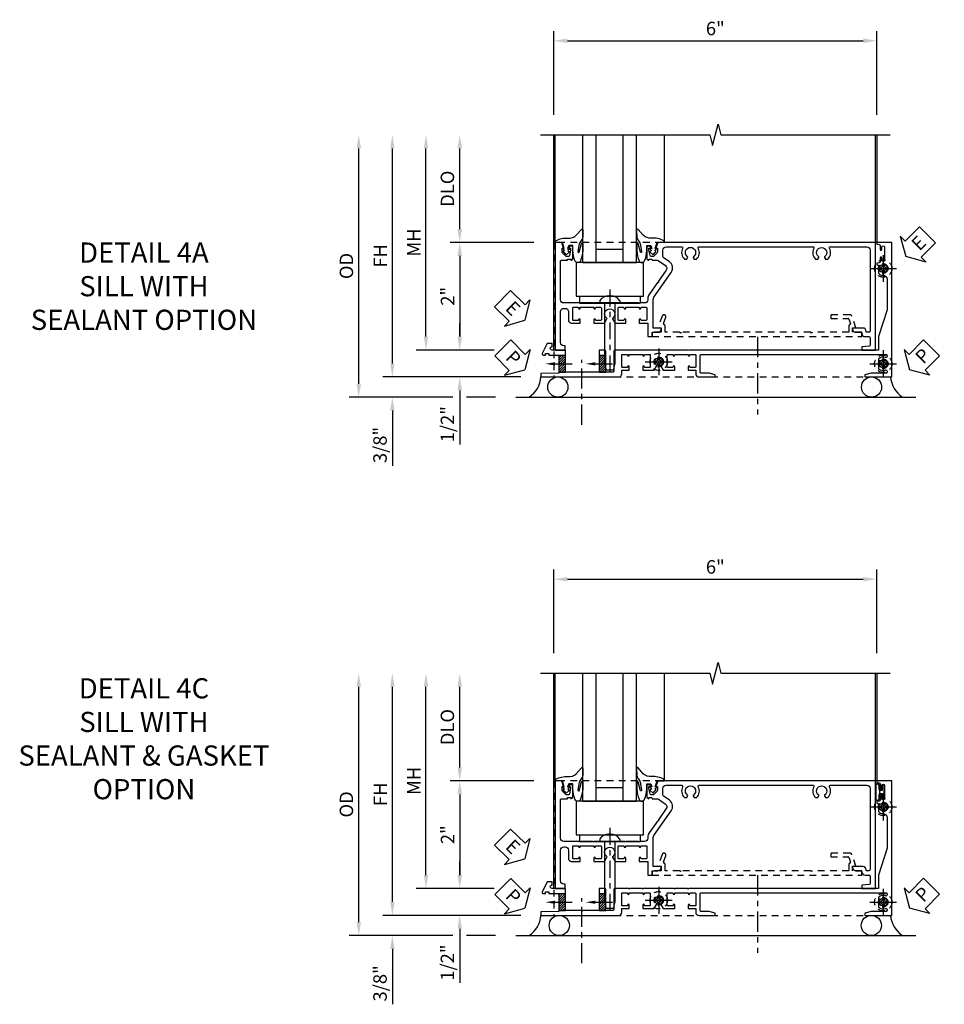
# Model space of a CAD drawing. Extents: x 0 to 100, y 0 to 65.
# Drawn here: x 29 to 46, y 22 to 40 of the extents above; entities that cross this region are included whole.
import ezdxf
from ezdxf import colors
from ezdxf.entities.mleader import LeaderData, LeaderLine
from ezdxf.math import Vec2, Vec3

# ---------------------------------------------------------------- set-up
doc = ezdxf.new("R2010")
doc.units = 0
doc.header["$LTSCALE"] = 0.5
doc.header["$MEASUREMENT"] = 0
for name, pattern in [('CENTER', [2, 1.25, -0.25, 0.25, -0.25]), ('CENTER2', [1.125, 0.75, -0.125, 0.125, -0.125]), ('HIDDEN', [0.375, 0.25, -0.125])]:
    doc.linetypes.add(name, pattern=pattern)
doc.layers.get('0').update_dxf_attribs({"color": 4, "linetype": 'CONTINUOUS'})
for name, color, linetype in [('CENTER', 1, 'CENTER'), ('DIME', 2, 'CONTINUOUS'), ('HIDDEN', 3, 'HIDDEN'), ('TEXT', 3, 'CONTINUOUS')]:
    doc.layers.add(name, color=color, linetype=linetype)
doc.styles.get("Standard").update_dxf_attribs({"font": 'arial.ttf'})
doc.dimstyles.new('EXT_ON-OFF', dxfattribs={"dimscale": 2, "dimtxt": 0.125, "dimasz": 0.125, "dimexe": 0.09, "dimexo": 0.1875, "dimgap": 0.05, "dimtad": 3, "dimdec": 5, "dimzin": 3, "dimdsep": 46, "dimlunit": 5, "dimtxsty": 'STANDARD', "dimcen": 0, "dimse2": 1, "dimazin": 0, "dimtfac": 1, "dimtdec": 4, "dimtofl": 0, "dimtmove": 0, "dimatfit": 0, "dimfxl": 1, "dimfrac": 2, "dimtolj": 1, "dimtzin": 3, "dimarcsym": 0})
doc.dimstyles.new('EXT_ON-ON', dxfattribs={"dimscale": 2, "dimtxt": 0.125, "dimasz": 0.125, "dimexe": 0.09, "dimexo": 0.1875, "dimgap": 0.05, "dimtad": 3, "dimdec": 5, "dimzin": 3, "dimdsep": 46, "dimlunit": 5, "dimtxsty": 'STANDARD', "dimcen": 0, "dimazin": 0, "dimtfac": 1, "dimtdec": 4, "dimtofl": 0, "dimtmove": 0, "dimatfit": 0, "dimfxl": 1, "dimfrac": 2, "dimtolj": 1, "dimtzin": 3, "dimarcsym": 0})

# ---------------------------------------------------------------- blocks, each defined once
blk = doc.blocks.new('B027074-M')
blk.add_lwpolyline([(0.062, 0.144), (0.035, 0.149), (0.069, 0.257), (0.13, 0.261), (0.205, 0.259), (0.195, 0.29, 0.12571), (-0.037, 0.341, -0.226084), (-0.19, 0.391), (-0.286, 0.502, 0.644976), (-0.312, 0.49), (-0.31, 0.361, 0.151869), (-0.294, 0.316), (-0.255, 0.257, -0.029345), (-0.238, 0.205), (-0.221, 0.083, -0.653812), (-0.241, 0.076), (-0.285, 0.241, 0.888636), (-0.31, 0.239), (-0.31, 0.105, 0.064205), (-0.268, -0.084, 0.689636), (-0.165, -0.084, 0.070356), (-0.124, 0.105), (-0.124, 0.201), (-0.051, 0.201), (-0.029, 0.147), (-0.068, 0.142), (-0.034, 0.106), (-0.065, 0.084), (-0.004, 0.03), (0.052, 0.096), (0.027, 0.106)], format="xyb", close=True)
blk = doc.blocks.new('S451GT1000')
for p, q in [((-1, -0.625), (-1, -3)), ((0, -0.625), (-1, -0.625)), ((-0.75, -0.625), (-0.75, -3)), ((-0.25, -0.625), (-0.25, -3)), ((0, -0.625), (0, -3)), ((-0.25, -0.875), (-0.75, -0.875)), ((-1.518, -1), (-1.518, -3)), ((0.517, -1), (0.517, -3))]:
    blk.add_line(p, q)
at = {"rotation": 180}
blk.add_blockref('B027074-M', (-1.312, -0.742), dxfattribs=at)
at = {"xscale": -1, "rotation": 180}
blk.add_blockref('B027074-M', (0.312, -0.742), dxfattribs=at)
blk = doc.blocks.new('*D137')
at = {"layer": 'DIME', "color": 0, "linetype": 'Continuous', "lineweight": -2, "transparency": 16777216}
for p, q in [((-3.54, -1.25), (-3.54, 2.75)), ((-1.153, -1.5), (-3.72, -1.5))]:
    blk.add_line(p, q, dxfattribs=at)
at = {"layer": 'DIME', "color": 0, "linetype": 'Continuous', "transparency": 16777216}
for points in [[(-3.581, 2.75), (-3.498, 2.75), (-3.54, 3)], [(-3.581, -1.25), (-3.498, -1.25), (-3.54, -1.5)]]:
    blk.add_solid(points, dxfattribs=at)
at = {"layer": 'DIME', "color": 0, "linetype": 'Continuous', "transparency": 16777216, "insert": (-3.765, 0.75), "char_height": 0.25, "attachment_point": 5, "rotation": 90}
blk.add_mtext('\\A1;FH  ', dxfattribs=at)
blk = doc.blocks.new('*D116')
at = {"layer": 'DIME', "color": 0, "lineweight": -2, "transparency": 16777216}
for p, q in [((-2.288, 1.25), (-2.288, 2.75)), ((-0.913, 1), (-2.468, 1))]:
    blk.add_line(p, q, dxfattribs=at)
at = {"layer": 'DIME', "color": 0, "transparency": 16777216}
for points in [[(-2.33, 2.75), (-2.246, 2.75), (-2.288, 3)], [(-2.33, 1.25), (-2.246, 1.25), (-2.288, 1)]]:
    blk.add_solid(points, dxfattribs=at)
at = {"layer": 'DIME', "color": 0, "transparency": 16777216, "insert": (-2.517, 2), "char_height": 0.25, "attachment_point": 5, "rotation": 90}
blk.add_mtext('\\A1;DLO', dxfattribs=at)
blk = doc.blocks.new('*D139')
at = {"layer": 'DIME', "color": 0, "lineweight": -2, "transparency": 16777216}
for p, q in [((-2.288, -0.75), (-2.288, -0.5)), ((-1.651, -1), (-2.468, -1)), ((-2.288, -1.75), (-2.288, -2.755))]:
    blk.add_line(p, q, dxfattribs=at)
at = {"layer": 'DIME', "color": 0, "transparency": 16777216}
for points in [[(-2.33, -0.75), (-2.246, -0.75), (-2.288, -1)], [(-2.33, -1.75), (-2.246, -1.75), (-2.288, -1.5)]]:
    blk.add_solid(points, dxfattribs=at)
at = {"layer": 'DIME', "color": 0, "transparency": 16777216, "insert": (-2.517, -2.378), "char_height": 0.25, "attachment_point": 5, "rotation": 90}
blk.add_mtext('\\A1;1/2"', dxfattribs=at)
blk = doc.blocks.new('*D140')
at = {"layer": 'DIME', "color": 0, "lineweight": -2, "transparency": 16777216}
for p, q in [((-3.54, -1.25), (-3.54, -1)), ((-1.153, -1.5), (-3.72, -1.5)), ((-2.413, -1.875), (-3.72, -1.875)), ((-1.622, -1.875), (-2.163, -1.875)), ((-3.54, -2.125), (-3.54, -3.153))]:
    blk.add_line(p, q, dxfattribs=at)
at = {"layer": 'DIME', "color": 0, "transparency": 16777216}
for points in [[(-3.581, -1.25), (-3.498, -1.25), (-3.54, -1.5)], [(-3.581, -2.125), (-3.498, -2.125), (-3.54, -1.875)]]:
    blk.add_solid(points, dxfattribs=at)
at = {"layer": 'DIME', "color": 0, "transparency": 16777216, "insert": (-3.769, -2.764), "char_height": 0.25, "attachment_point": 5, "rotation": 90}
blk.add_mtext('\\A1;3/8"', dxfattribs=at)
blk = doc.blocks.new('*D144')
at = {"layer": 'DIME', "color": 0, "lineweight": -2, "transparency": 16777216}
for p, q in [((-4.165, -1.625), (-4.165, 2.75)), ((-2.413, -1.875), (-4.345, -1.875)), ((-1.622, -1.875), (-2.163, -1.875))]:
    blk.add_line(p, q, dxfattribs=at)
at = {"layer": 'DIME', "color": 0, "transparency": 16777216}
for points in [[(-4.206, 2.75), (-4.123, 2.75), (-4.165, 3)], [(-4.206, -1.625), (-4.123, -1.625), (-4.165, -1.875)]]:
    blk.add_solid(points, dxfattribs=at)
at = {"layer": 'DIME', "color": 0, "transparency": 16777216, "insert": (-4.394, 0.563), "char_height": 0.25, "attachment_point": 5, "rotation": 90}
blk.add_mtext('\\A1;OD', dxfattribs=at)
blk = doc.blocks.new('*D138')
at = {"layer": 'DIME', "color": 0, "lineweight": -2, "transparency": 16777216}
for p, q in [((-2.915, -0.75), (-2.915, 2.75)), ((-1.651, -1), (-3.095, -1))]:
    blk.add_line(p, q, dxfattribs=at)
at = {"layer": 'DIME', "color": 0, "transparency": 16777216}
for points in [[(-2.956, 2.75), (-2.873, 2.75), (-2.915, 3)], [(-2.956, -0.75), (-2.873, -0.75), (-2.915, -1)]]:
    blk.add_solid(points, dxfattribs=at)
at = {"layer": 'DIME', "color": 0, "transparency": 16777216, "insert": (-3.14, 1), "char_height": 0.25, "attachment_point": 5, "rotation": 90}
blk.add_mtext('\\A1;MH', dxfattribs=at)
blk = doc.blocks.new('PSEAL1')
at = {"layer": 'TEXT', "color": 7}
for p, q in [((-0.575, 0.21), (-0.196, 0.21)), ((-0.575, 0.21), (-0.575, -0.21)), ((-0.196, 0.21), (-0.196, 0.338)), ((-0.196, 0.338), (0, 0)), ((-0.196, -0.338), (0, 0)), ((-0.575, -0.21), (-0.196, -0.21)), ((-0.196, -0.21), (-0.196, -0.338))]:
    blk.add_line(p, q, dxfattribs=at)
at = {"layer": 'TEXT', "color": 3}
blk.add_text('P', height=0.25, dxfattribs=at).set_placement((-0.413, -0.116))
blk = doc.blocks.new('PSEAL2')
at = {"layer": 'TEXT', "color": 7}
for p, q in [((0.196, 0.338), (0, 0)), ((0.196, 0.21), (0.196, 0.338)), ((0.575, 0.21), (0.196, 0.21)), ((0.575, 0.21), (0.575, -0.21)), ((0.196, -0.338), (0, 0)), ((0.196, -0.21), (0.196, -0.338)), ((0.575, -0.21), (0.196, -0.21))]:
    blk.add_line(p, q, dxfattribs=at)
at = {"layer": 'TEXT', "color": 3}
blk.add_text('P', height=0.25, dxfattribs=at).set_placement((0.247, -0.116))
blk = doc.blocks.new('ESEAL1')
at = {"layer": 'TEXT', "color": 7}
for p, q in [((-0.575, 0.21), (-0.575, -0.21)), ((-0.575, 0.21), (-0.196, 0.21)), ((-0.196, 0.338), (0, 0)), ((-0.196, 0.21), (-0.196, 0.338)), ((-0.196, -0.338), (0, 0)), ((-0.575, -0.21), (-0.196, -0.21)), ((-0.196, -0.21), (-0.196, -0.338))]:
    blk.add_line(p, q, dxfattribs=at)
at = {"layer": 'TEXT', "color": 3}
blk.add_text('E', height=0.25, dxfattribs=at).set_placement((-0.413, -0.116))
blk = doc.blocks.new('*D141')
at = {"layer": 'DIME', "color": 0, "lineweight": -2, "transparency": 16777216}
for p, q in [((-0.913, 1), (-2.468, 1)), ((-2.288, 0.75), (-2.288, -0.75)), ((-1.651, -1), (-2.468, -1))]:
    blk.add_line(p, q, dxfattribs=at)
at = {"layer": 'DIME', "color": 0, "transparency": 16777216}
for points in [[(-2.33, 0.75), (-2.246, 0.75), (-2.288, 1)], [(-2.33, -0.75), (-2.246, -0.75), (-2.288, -1)]]:
    blk.add_solid(points, dxfattribs=at)
at = {"layer": 'DIME', "color": 0, "transparency": 16777216, "insert": (-2.514, 0), "char_height": 0.25, "attachment_point": 5, "rotation": 90}
blk.add_mtext('\\A1;2"', dxfattribs=at)
blk = doc.blocks.new('B027073')
blk.add_lwpolyline([(0.625, 0), (0.625, 0.625), (-0.625, 0.625), (-0.625, 0)], close=True)
blk = doc.blocks.new('B027423')
for p, q in [((-0.125, 0.563), (-0.125, -0.562)), ((0, 0.563), (-0.125, 0.563)), ((0, 0.563), (0, -0.562)), ((0, -0.562), (-0.125, -0.562))]:
    blk.add_line(p, q)
blk = doc.blocks.new('*D118')
at = {"color": 0, "lineweight": -2, "transparency": 16777216}
for p, q in [((-0.538, 3.375), (-0.538, 4.93)), ((5.462, 3.375), (5.462, 4.93)), ((-0.288, 4.75), (5.212, 4.75))]:
    blk.add_line(p, q, dxfattribs=at)
at = {"color": 0, "transparency": 16777216}
for points in [[(-0.288, 4.792), (-0.288, 4.708), (-0.538, 4.75)], [(5.212, 4.792), (5.212, 4.708), (5.462, 4.75)]]:
    blk.add_solid(points, dxfattribs=at)
at = {"color": 0, "transparency": 16777216, "insert": (2.462, 4.978), "char_height": 0.25, "attachment_point": 5}
blk.add_mtext('\\A1;6"', dxfattribs=at)
blk = doc.blocks.new('B601VG026')
blk.add_lwpolyline([(0.935, 4.438), (0.92, 4.423), (0.92, 2.015), (0.935, 2), (0.92, 1.985), (0.92, 1.716), (0.799, 1.716, 0.338704), (0.78, 1.701, -0.439208), (0.754, 1.688), (0.641, 1.729, 1), (0.617, 1.663), (0.834, 1.584), (0.834, 1.646), (0.92, 1.646), (0.92, 1.476), (1, 1.476), (1, 5.372), (0.92, 5.372), (0.92, 5.202), (0.834, 5.202), (0.834, 5.264), (0.617, 5.185, 0.315299), (0.594, 5.152), (0.594, 4.794), (0.664, 4.794), (0.664, 5.114, -0.315299), (0.677, 5.132), (0.754, 5.16, -0.439208), (0.78, 5.147, 0.338704), (0.799, 5.132), (0.92, 5.132), (0.92, 4.453)], format="xyb", close=True)
blk = doc.blocks.new('B028808H')
for p, q in [((-0.091, 0.015), (-0.06, 0.015)), ((-0.091, 0.015), (-0.091, -0.015)), ((-0.015, 0.091), (-0.015, 0.06)), ((-0.015, 0.091), (0.015, 0.091)), ((0.015, 0.091), (0.015, 0.06)), ((0.06, 0.015), (0.091, 0.015)), ((0.091, 0.015), (0.091, -0.015)), ((-0.091, -0.015), (-0.06, -0.015)), ((-0.015, -0.06), (-0.015, -0.091)), ((-0.015, -0.091), (0.015, -0.091)), ((0.015, -0.06), (0.015, -0.091)), ((0.06, -0.015), (0.091, -0.015))]:
    blk.add_line(p, q)
blk.add_circle((0, 0), 0.161)
for centre, start, end in [((-0.06, 0.06), 270, 0), ((0.06, 0.06), 180, 270), ((-0.06, -0.06), 0, 89.9999), ((0.06, -0.06), 90, 180)]:
    blk.add_arc(centre, 0.0455, start, end)
at = {"layer": 'CENTER'}
for p, q in [((0, 0.25), (0, -0.25)), ((-0.25, 0), (0.25, 0))]:
    blk.add_line(p, q, dxfattribs=at)
blk = doc.blocks.new('ESEAL2')
at = {"layer": 'TEXT', "color": 7}
for p, q in [((0.196, 0.338), (0, 0)), ((0.196, 0.21), (0.196, 0.338)), ((0.575, 0.21), (0.196, 0.21)), ((0.575, 0.21), (0.575, -0.21)), ((0.196, -0.338), (0, 0)), ((0.575, -0.21), (0.196, -0.21)), ((0.196, -0.21), (0.196, -0.338))]:
    blk.add_line(p, q, dxfattribs=at)
at = {"layer": 'TEXT', "color": 3}
blk.add_text('E', height=0.25, dxfattribs=at).set_placement((0.247, -0.116))
blk = doc.blocks.new('B601VG316')
at = {"layer": 'HIDDEN'}
blk.add_lwpolyline([(1.5, 4.114), (-1, 4.114), (-1, -2.167), (1.5, -2.167)], close=True, dxfattribs=at)
for centre in [(-0.516, 3.953), (1.255, 3.953), (1.219, -0.218)]:
    blk.add_circle(centre, 0.0885, dxfattribs=at)
blk = doc.blocks.new('B601VG103A')
blk.add_lwpolyline([(-0.034, 1.233, 0.153915), (0.046, 1.208), (0.065, 1.208, -0.414214), (0.125, 1.148), (0.125, 1.057), (0.135, 1.047), (0.125, 1.037), (0.125, 0.807), (0.135, 0.797), (0.125, 0.787), (0.125, 0.51), (0.135, 0.5), (0.125, 0.49), (0.125, 0.213), (0.135, 0.203), (0.125, 0.193), (0.125, -0.037), (0.135, -0.047), (0.125, -0.057), (0.125, -0.354, -0.414214), (0.065, -0.414), (-0.649, -0.414, -0.414214), (-0.669, -0.394), (-0.669, -0.288), (-0.691, -0.288), (-0.691, -0.226), (-0.669, -0.226, 0.414214), (-0.707, -0.188), (-0.909, -0.188, 0.414214), (-0.929, -0.208), (-0.929, -0.237, 0.414214), (-0.909, -0.257), (-0.897, -0.257), (-0.897, -0.228), (-0.859, -0.228), (-0.757, -0.25, -0.354119), (-0.741, -0.269), (-0.741, -0.312), (-0.808, -0.379, -0.198912), (-0.825, -0.386), (-0.897, -0.386), (-0.897, -0.357), (-1, -0.393), (-1, -0.514), (1, -0.514), (1, -0.326), (0.92, -0.326), (0.92, -0.354, -0.414214), (0.86, -0.414), (0.285, -0.414, -0.414214), (0.225, -0.354), (0.225, -0.328, -0.414214), (0.285, -0.268), (0.44, -0.268, 0.414214), (0.5, -0.208), (0.5, -0.047), (0.434, -0.047, 1), (0.434, -0.078), (0.435, -0.078, -0.414214), (0.45, -0.093), (0.45, -0.173, -0.414214), (0.435, -0.188), (0.22, -0.188, -0.414214), (0.205, -0.173), (0.205, -0.093, -0.414214), (0.22, -0.078), (0.22, -0.078, 1), (0.22, -0.047), (0.205, -0.047), (0.205, 0.203), (0.22, 0.203, 1), (0.22, 0.234), (0.22, 0.234, -0.414214), (0.205, 0.249), (0.205, 0.329, -0.414214), (0.22, 0.344), (0.435, 0.344, -0.414214), (0.45, 0.329), (0.45, 0.249, -0.414214), (0.435, 0.234), (0.434, 0.234, 1), (0.434, 0.203), (0.5, 0.203), (0.5, 0.401), (0.419, 0.448, 0.386545), (0.405, 0.445, -3.127286), (0.405, 0.555, 0.386545), (0.419, 0.552), (0.5, 0.599), (0.5, 0.797), (0.434, 0.797, 1), (0.434, 0.766), (0.435, 0.766, -0.414214), (0.45, 0.751), (0.45, 0.671, -0.414214), (0.435, 0.656), (0.22, 0.656, -0.414214), (0.205, 0.671), (0.205, 0.751, -0.414214), (0.22, 0.766), (0.22, 0.766, 1), (0.22, 0.797), (0.205, 0.797), (0.205, 1.047), (0.22, 1.047, 1), (0.22, 1.078), (0.22, 1.078, -0.414214), (0.205, 1.093), (0.205, 1.173, -0.414214), (0.22, 1.188), (0.435, 1.188, -0.414214), (0.45, 1.173), (0.45, 1.093, -0.414214), (0.435, 1.078), (0.434, 1.078, 1), (0.434, 1.047), (0.5, 1.047), (0.5, 1.208), (0.75, 1.208), (0.75, 1.288), (0.67, 1.288), (0.67, 1.396, 0.414214), (0.608, 1.458), (0.59, 1.458), (0.59, 1.308), (0.053, 1.308, -0.153915), (0.018, 1.319), (-0.445, 1.643, 0.414214), (-0.64, 1.609), (-0.708, 1.512, -0.244698), (-0.757, 1.486), (-0.86, 1.486, -0.414214), (-0.92, 1.546), (-0.92, 1.838, -0.568098), (-0.89, 1.855, 0.339754), (-0.692, 1.887), (-0.692, 1.931), (-0.721, 1.948, 0.386545), (-0.735, 1.945, -3.127286), (-0.735, 2.056, 0.386545), (-0.721, 2.053), (-0.692, 2.07), (-0.692, 2.114, 0.339754), (-0.89, 2.146, -0.568098), (-0.92, 2.163), (-0.92, 4.275, -0.568098), (-0.89, 4.293, 0.339754), (-0.692, 4.325), (-0.692, 4.369), (-0.721, 4.386, 0.386545), (-0.735, 4.383, -3.127286), (-0.735, 4.493, 0.386545), (-0.721, 4.49), (-0.692, 4.507), (-0.692, 4.551, 0.339754), (-0.89, 4.583, -0.568098), (-0.92, 4.601), (-0.92, 5.278, -0.414214), (-0.86, 5.338), (0.65, 5.338, -0.414214), (0.67, 5.318), (0.67, 5.264), (0.652, 5.264, 0.414214), (0.59, 5.202), (0.59, 5.014), (0.608, 5.014, 0.414214), (0.67, 5.076), (0.67, 5.164, -0.414214), (0.69, 5.184, 0.414214), (0.75, 5.244), (0.75, 5.318, -0.414214), (0.77, 5.338), (0.908, 5.338, -0.388879), (0.928, 5.32), (0.94, 5.184), (1, 5.184), (1, 5.438), (-1, 5.438), (-1, 1.393), (-0.897, 1.357), (-0.897, 1.386), (-0.825, 1.386, -0.198912), (-0.808, 1.379), (-0.741, 1.312), (-0.741, 1.269, -0.354119), (-0.757, 1.25), (-0.859, 1.228), (-0.897, 1.228), (-0.897, 1.257), (-0.909, 1.257, 0.414214), (-0.929, 1.237), (-0.929, 1.208, 0.414214), (-0.909, 1.188), (-0.707, 1.188, 0.414214), (-0.669, 1.226), (-0.691, 1.226), (-0.691, 1.268, -0.414214), (-0.671, 1.288), (-0.669, 1.288), (-0.669, 1.387, -0.153915), (-0.665, 1.398), (-0.57, 1.535, -0.414214), (-0.486, 1.55), (-0.279, 1.405), (-0.258, 1.408), (-0.254, 1.388)], format="xyb", close=True)
blk = doc.blocks.new('B128582')
at = {"ltscale": 0.5}
for p, q in [((-0.038, 0.186), (-0.008, 0.186)), ((-0.038, -0.186), (-0.008, -0.186))]:
    blk.add_line(p, q, dxfattribs=at)
for p, q in [((-0.133, 0.02), (-0.133, -0.02)), ((0, 0.178), (0, -0.179)), ((0, 0.095), (1.125, 0.095)), ((1.125, 0.095), (1.25, 0.065)), ((1.25, 0.065), (1.25, -0.065)), ((0, -0.095), (1.125, -0.095)), ((1.125, -0.095), (1.25, -0.065))]:
    blk.add_line(p, q)
for centre, radius, start, end in [((-0.038, 0.167), 0.02, 90, 125.5224), ((-0.008, 0.178), 0.008, 0, 90), ((0.067, 0.02), 0.2, 125.5224, 180), ((0.067, -0.02), 0.2, 180, 234.4776), ((-0.038, -0.167), 0.02, 234.4776, 270)]:
    blk.add_arc(centre, radius, start, end)
blk.add_arc((-0.008, -0.179), 0.008, 270, 0, dxfattribs=at)
at = {"layer": 'CENTER', "ltscale": 0.5}
blk.add_line((-0.25, 0), (1.375, 0), dxfattribs=at)
blk = doc.blocks.new('*D136')
at = {"layer": 'DIME', "color": 0, "linetype": 'Continuous', "lineweight": -2, "transparency": 16777216}
for p, q in [((-3.54, -1.25), (-3.54, 2.75)), ((-1.153, -1.5), (-3.72, -1.5))]:
    blk.add_line(p, q, dxfattribs=at)
at = {"layer": 'DIME', "color": 0, "linetype": 'Continuous', "transparency": 16777216}
for points in [[(-3.581, 2.75), (-3.498, 2.75), (-3.54, 3)], [(-3.581, -1.25), (-3.498, -1.25), (-3.54, -1.5)]]:
    blk.add_solid(points, dxfattribs=at)
at = {"layer": 'DIME', "color": 0, "linetype": 'Continuous', "transparency": 16777216, "insert": (-3.765, 0.75), "char_height": 0.25, "attachment_point": 5, "rotation": 90}
blk.add_mtext('\\A1;FH  ', dxfattribs=at)
blk = doc.blocks.new('*D122')
at = {"layer": 'DIME', "color": 0, "lineweight": -2, "transparency": 16777216}
for p, q in [((-2.288, 1.25), (-2.288, 2.75)), ((-0.913, 1), (-2.468, 1))]:
    blk.add_line(p, q, dxfattribs=at)
at = {"layer": 'DIME', "color": 0, "transparency": 16777216}
for points in [[(-2.33, 2.75), (-2.246, 2.75), (-2.288, 3)], [(-2.33, 1.25), (-2.246, 1.25), (-2.288, 1)]]:
    blk.add_solid(points, dxfattribs=at)
at = {"layer": 'DIME', "color": 0, "transparency": 16777216, "insert": (-2.517, 2), "char_height": 0.25, "attachment_point": 5, "rotation": 90}
blk.add_mtext('\\A1;DLO', dxfattribs=at)
blk = doc.blocks.new('*D142')
at = {"layer": 'DIME', "color": 0, "lineweight": -2, "transparency": 16777216}
for p, q in [((-2.288, -0.75), (-2.288, -0.5)), ((-1.651, -1), (-2.468, -1)), ((-2.288, -1.75), (-2.288, -2.755))]:
    blk.add_line(p, q, dxfattribs=at)
at = {"layer": 'DIME', "color": 0, "transparency": 16777216}
for points in [[(-2.33, -0.75), (-2.246, -0.75), (-2.288, -1)], [(-2.33, -1.75), (-2.246, -1.75), (-2.288, -1.5)]]:
    blk.add_solid(points, dxfattribs=at)
at = {"layer": 'DIME', "color": 0, "transparency": 16777216, "insert": (-2.517, -2.378), "char_height": 0.25, "attachment_point": 5, "rotation": 90}
blk.add_mtext('\\A1;1/2"', dxfattribs=at)
blk = doc.blocks.new('*D143')
at = {"layer": 'DIME', "color": 0, "lineweight": -2, "transparency": 16777216}
for p, q in [((-3.54, -1.25), (-3.54, -1)), ((-1.153, -1.5), (-3.72, -1.5)), ((-2.413, -1.875), (-3.72, -1.875)), ((-1.622, -1.875), (-2.163, -1.875)), ((-3.54, -2.125), (-3.54, -3.153))]:
    blk.add_line(p, q, dxfattribs=at)
at = {"layer": 'DIME', "color": 0, "transparency": 16777216}
for points in [[(-3.581, -1.25), (-3.498, -1.25), (-3.54, -1.5)], [(-3.581, -2.125), (-3.498, -2.125), (-3.54, -1.875)]]:
    blk.add_solid(points, dxfattribs=at)
at = {"layer": 'DIME', "color": 0, "transparency": 16777216, "insert": (-3.769, -2.764), "char_height": 0.25, "attachment_point": 5, "rotation": 90}
blk.add_mtext('\\A1;3/8"', dxfattribs=at)
blk = doc.blocks.new('*D145')
at = {"layer": 'DIME', "color": 0, "lineweight": -2, "transparency": 16777216}
for p, q in [((-4.165, -1.625), (-4.165, 2.75)), ((-2.413, -1.875), (-4.345, -1.875)), ((-1.622, -1.875), (-2.163, -1.875))]:
    blk.add_line(p, q, dxfattribs=at)
at = {"layer": 'DIME', "color": 0, "transparency": 16777216}
for points in [[(-4.206, 2.75), (-4.123, 2.75), (-4.165, 3)], [(-4.206, -1.625), (-4.123, -1.625), (-4.165, -1.875)]]:
    blk.add_solid(points, dxfattribs=at)
at = {"layer": 'DIME', "color": 0, "transparency": 16777216, "insert": (-4.394, 0.563), "char_height": 0.25, "attachment_point": 5, "rotation": 90}
blk.add_mtext('\\A1;OD', dxfattribs=at)
blk = doc.blocks.new('*D146')
at = {"layer": 'DIME', "color": 0, "lineweight": -2, "transparency": 16777216}
for p, q in [((-2.915, -0.75), (-2.915, 2.75)), ((-1.651, -1), (-3.095, -1))]:
    blk.add_line(p, q, dxfattribs=at)
at = {"layer": 'DIME', "color": 0, "transparency": 16777216}
for points in [[(-2.956, 2.75), (-2.873, 2.75), (-2.915, 3)], [(-2.956, -0.75), (-2.873, -0.75), (-2.915, -1)]]:
    blk.add_solid(points, dxfattribs=at)
at = {"layer": 'DIME', "color": 0, "transparency": 16777216, "insert": (-3.14, 1), "char_height": 0.25, "attachment_point": 5, "rotation": 90}
blk.add_mtext('\\A1;MH', dxfattribs=at)
blk = doc.blocks.new('*D123')
at = {"layer": 'DIME', "color": 0, "lineweight": -2, "transparency": 16777216}
for p, q in [((-0.913, 1), (-2.468, 1)), ((-2.288, 0.75), (-2.288, -0.75)), ((-1.651, -1), (-2.468, -1))]:
    blk.add_line(p, q, dxfattribs=at)
at = {"layer": 'DIME', "color": 0, "transparency": 16777216}
for points in [[(-2.33, 0.75), (-2.246, 0.75), (-2.288, 1)], [(-2.33, -0.75), (-2.246, -0.75), (-2.288, -1)]]:
    blk.add_solid(points, dxfattribs=at)
at = {"layer": 'DIME', "color": 0, "transparency": 16777216, "insert": (-2.514, 0), "char_height": 0.25, "attachment_point": 5, "rotation": 90}
blk.add_mtext('\\A1;2"', dxfattribs=at)
blk = doc.blocks.new('*D125')
at = {"color": 0, "lineweight": -2, "transparency": 16777216}
for p, q in [((-0.538, 3.375), (-0.538, 4.93)), ((5.462, 3.375), (5.462, 4.93)), ((-0.288, 4.75), (5.212, 4.75))]:
    blk.add_line(p, q, dxfattribs=at)
at = {"color": 0, "transparency": 16777216}
for points in [[(-0.288, 4.792), (-0.288, 4.708), (-0.538, 4.75)], [(5.212, 4.792), (5.212, 4.708), (5.462, 4.75)]]:
    blk.add_solid(points, dxfattribs=at)
at = {"color": 0, "transparency": 16777216, "insert": (2.462, 4.978), "char_height": 0.25, "attachment_point": 5}
blk.add_mtext('\\A1;6"', dxfattribs=at)
blk = doc.blocks.new('B127043-M')
for points in [[(-0.083, -0.047, -0.260536), (-0.071, -0.04), (-0.028, -0.04), (-0.028, -0.035), (-0.056, -0.035, -0.198912), (-0.063, -0.032), (-0.072, -0.023, -0.198912), (-0.075, -0.016), (-0.075, 0.016, -0.198912), (-0.072, 0.023), (-0.063, 0.032, -0.198912), (-0.056, 0.035), (-0.028, 0.035), (-0.028, 0.04), (-0.071, 0.04, -0.260536), (-0.083, 0.047), (-0.084, 0.048, -0.140552), (-0.085, 0.053), (-0.085, 0.12, 1), (-0.158, 0.12), (-0.158, -0.12, 1), (-0.085, -0.12), (-0.085, -0.053, -0.140552), (-0.084, -0.048)], [(-0.088, -0.045, 0.28677), (-0.088, 0.045, -0.140552), (-0.09, 0.053), (-0.09, 0.12, 1), (-0.153, 0.12), (-0.153, -0.12, 1), (-0.09, -0.12), (-0.09, -0.053, -0.140552)], [(-0.028, 0.035), (-0.028, 0.125, -0.414214), (-0.018, 0.135), (-0.01, 0.135, -0.414214), (0, 0.125), (0, -0.125, -0.414214), (-0.01, -0.135), (-0.018, -0.135, -0.414214), (-0.028, -0.125), (-0.028, -0.035), (-0.056, -0.035, -0.198912), (-0.063, -0.032), (-0.072, -0.023, -0.198912), (-0.075, -0.016), (-0.075, 0.016, -0.198912), (-0.072, 0.023), (-0.063, 0.032, -0.198912), (-0.056, 0.035)]]:
    blk.add_lwpolyline(points, format="xyb", close=True)
blk = doc.blocks.new('B601VG037M')
h = blk.add_hatch()
h.set_pattern_fill('ANSI31', color=256, scale=0.25, angle=90)
h.paths.add_polyline_path([(1.1, 0.427), (1.1, 0.302), (1.24, 0.302), (1.256, 0.317), (1.256, 0.427)])
h.paths.add_polyline_path([(1.256, 0.427), (1.256, 0.316), (1.27, 0.302), (1.41, 0.302), (1.41, 0.446, -0.414214), (1.39, 0.427)])
h = blk.add_hatch()
h.set_pattern_fill('ANSI31', color=256, scale=0.25, angle=90)
h.paths.add_polyline_path([(1.1, -0.323), (1.1, -0.448), (1.41, -0.448), (1.41, -0.323)])
for p, q in [((1.1, 0.427), (1.1, 0.301)), ((1.1, 0.427), (1.1, 0.301)), ((1.41, 0.446), (1.41, 0.301)), ((1.41, 0.301), (1.41, 0.426)), ((1.1, -0.323), (1.1, -0.449)), ((1.1, -0.323), (1.1, -0.455)), ((1.41, -0.449), (1.41, -0.324)), ((1.41, -0.324), (1.41, -0.449))]:
    blk.add_line(p, q)
blk.add_lwpolyline([(-0.599, 5.462, 0.414214), (-0.579, 5.482), (-0.579, 5.493), (-0.57, 5.493, 0.267949), (-0.557, 5.5), (-0.556, 5.503, 0.381934), (-0.56, 5.523, -3.042782), (-0.472, 5.523, 0.381934), (-0.476, 5.503), (-0.475, 5.5, 0.267949), (-0.462, 5.493), (-0.436, 5.493, 0.209104), (-0.425, 5.498, 0.177358), (-0.392, 5.577, -0.401346), (-0.312, 5.653), (0.25, 5.653), (0.75, 5.493), (1, 5.493), (1, 3.258), (1.015, 3.243), (1, 3.228), (1, 1.968), (1.01, 1.958), (1, 1.948), (1, 1.718), (1.01, 1.708), (1, 1.698), (1, 1.421), (1.01, 1.411), (1, 1.401), (1, 1.123), (1.01, 1.113), (1, 1.103), (1, 0.874), (1.01, 0.863), (1, 0.854), (1, 0.604, 0.414214), (1.03, 0.574), (1.39, 0.574, -0.414214), (1.41, 0.554), (1.41, 0.446, -0.414214), (1.39, 0.427), (1.03, 0.427, 0.414214), (1, 0.397), (1, 0.302), (1.24, 0.302), (1.255, 0.317), (1.27, 0.302), (1.41, 0.302), (1.41, 0.005), (1.425, -0.01), (1.41, -0.025), (1.41, -0.323), (1, -0.323), (1, -0.573, -1.000001), (0.937, -0.573), (0.875, -0.573), (0.875, -0.666), (1.066, -0.755, 0.548619), (1.094, -0.737), (1.094, -0.694), (1.064, -0.694), (1.064, -0.632), (1.094, -0.632), (1.094, -0.469, -0.414214), (1.114, -0.448), (1.24, -0.448), (1.255, -0.433), (1.27, -0.448), (1.429, -0.448), (1.435, -0.778), (1.5, -0.778), (1.5, 0.662, 0.414214), (1.44, 0.723), (1.375, 0.723), (1.375, 0.863), (1.309, 0.863, 1), (1.309, 0.833), (1.31, 0.833, -0.414214), (1.325, 0.818), (1.325, 0.738, -0.414214), (1.31, 0.723), (1.095, 0.723, -0.414214), (1.08, 0.738), (1.08, 0.818, -0.414214), (1.095, 0.833), (1.095, 0.833, 1), (1.095, 0.863), (1.08, 0.863), (1.08, 1.113), (1.095, 1.113, 1), (1.095, 1.145), (1.095, 1.145, -0.414214), (1.08, 1.159), (1.08, 1.24, -0.414214), (1.095, 1.254), (1.31, 1.254, -0.414214), (1.325, 1.24), (1.325, 1.159, -0.414214), (1.31, 1.145), (1.309, 1.145, 1), (1.309, 1.113), (1.375, 1.113), (1.375, 1.326), (1.298, 1.371, 0.381934), (1.278, 1.367, -3.042782), (1.278, 1.454, 0.381934), (1.298, 1.45), (1.375, 1.495), (1.375, 1.708), (1.309, 1.708, 1), (1.309, 1.677), (1.31, 1.677, -0.414214), (1.325, 1.662), (1.325, 1.581, -0.414214), (1.31, 1.567), (1.095, 1.567, -0.414214), (1.08, 1.581), (1.08, 1.662, -0.414214), (1.095, 1.677), (1.095, 1.677, 1), (1.095, 1.708), (1.08, 1.708), (1.08, 1.958), (1.095, 1.958, 1), (1.095, 1.988), (1.095, 1.988, -0.414214), (1.08, 2.003), (1.08, 2.084, -0.414214), (1.095, 2.098), (1.31, 2.098, -0.414214), (1.325, 2.084), (1.325, 2.003, -0.414214), (1.31, 1.988), (1.309, 1.988, 1), (1.309, 1.958), (1.375, 1.958), (1.375, 2.098), (1.44, 2.098, 0.414214), (1.5, 2.158), (1.5, 2.46), (1.461, 2.46), (1.43, 2.345), (1.43, 2.198, -0.414214), (1.41, 2.178), (1.1, 2.178, -0.414214), (1.08, 2.198), (1.08, 5.633, -0.414214), (1.1, 5.653), (1.12, 5.653, -0.524691), (1.139, 5.626, 0.284386), (1.164, 5.498, 0.209104), (1.175, 5.493), (1.201, 5.493, 0.267949), (1.214, 5.5), (1.215, 5.503, 0.381934), (1.211, 5.523, -3.042782), (1.299, 5.523, 0.381934), (1.295, 5.503), (1.296, 5.5, 0.267949), (1.309, 5.493), (1.335, 5.493, 0.209104), (1.346, 5.498, 0.284386), (1.371, 5.626, -0.524691), (1.39, 5.653), (1.41, 5.653, -0.414214), (1.43, 5.633), (1.43, 5.359), (1.461, 5.243), (1.5, 5.243), (1.5, 5.743), (-1, 5.743), (-1, 5.462), (-0.971, 5.462), (-0.963, 5.508, -0.36397), (-0.943, 5.524), (-0.872, 5.524, 1), (-0.872, 5.558), (-0.917, 5.558, -1), (-0.917, 5.604), (-0.668, 5.604, -1), (-0.668, 5.558), (-0.713, 5.558, 1), (-0.713, 5.524), (-0.643, 5.524, -0.36397), (-0.623, 5.508), (-0.615, 5.462)], format="xyb", close=True)
ml = blk.add_multileader_mtext('Standard')
ml.set_content('', color=256, style='STANDARD')
ml.set_leader_properties()
ml.build(insert=Vec2(0, 0))
ml.multileader.update_dxf_attribs({"has_dogleg": 0, "text_right_attachment_type": 6, "dogleg_length": 0.36, "arrow_head_size": 0.18})
ctx = ml.context
ctx.base_point, ctx.char_height, ctx.arrow_head_size, ctx.landing_gap_size, ctx.plane_origin, ctx.plane_x_axis, ctx.plane_y_axis = Vec3(1.256, 0.552), 0.18, 0.18, 0.09, Vec3(1.256, 0.052), Vec3(-1, 0), Vec3(0, -1)
ctx.right_attachment = 6
notes = []
notes.append((ctx, [(0, (1, 1, 0), (1.616, 0.552), (-1, 0), 0.36, [(0, [(1.256, 0.052)], 0, [])])]))
ctx.mtext.insert, ctx.mtext.text_direction, ctx.mtext.rotation, ctx.mtext.flow_direction = Vec3(1.166, 0.462), Vec3(-1, 0), 3.141593, 5
ml = blk.add_multileader_mtext('Standard')
ml.set_content('', color=256, style='STANDARD')
ml.set_leader_properties()
ml.build(insert=Vec2(0, 0))
ml.multileader.update_dxf_attribs({"has_dogleg": 0, "text_right_attachment_type": 6, "dogleg_length": 0.36, "arrow_head_size": 0.18})
ctx = ml.context
ctx.base_point, ctx.char_height, ctx.arrow_head_size, ctx.landing_gap_size, ctx.plane_origin, ctx.plane_x_axis, ctx.plane_y_axis = Vec3(1.256, -0.198), 0.18, 0.18, 0.09, Vec3(1.256, -0.698), Vec3(-1, 0), Vec3(0, -1)
ctx.right_attachment = 6
notes.append((ctx, [(0, (1, 1, 0), (1.616, -0.198), (-1, 0), 0.36, [(0, [(1.256, -0.698)], 0, [])])]))
ctx.mtext.insert, ctx.mtext.text_direction, ctx.mtext.rotation, ctx.mtext.flow_direction = Vec3(1.166, -0.288), Vec3(-1, 0), 3.141593, 5
for ctx, leaders in notes:
    for number, flags, end, landing, length, lines in leaders:
        leader = LeaderData()
        leader.index, (leader.has_last_leader_line, leader.has_dogleg_vector, leader.attachment_direction) = number, flags
        leader.last_leader_point, leader.dogleg_vector, leader.dogleg_length = Vec3(end), Vec3(landing), length
        for number, points, colour, breaks in lines:
            line = LeaderLine()
            line.index, line.vertices, line.color, line.breaks = number, Vec3.list(points), colors.encode_raw_color(colour), breaks
            leader.lines.append(line)
        ctx.leaders.append(leader)
blk = doc.blocks.new('S601FS01')
for p, q in [((-0.538, -1), (-0.538, 3.000007)), ((5.438, 1), (5.437994, 3.000006)), ((5.462, 3.000007), (5.462, 1)), ((-1.246714, -1.875), (6.187748, -1.875))]:
    blk.add_line(p, q)
blk.add_lwpolyline([(-0.788, 3.000007), (2.36199, 2.999997), (2.41201, 2.800017), (2.51199, 3.199997), (2.56199, 2.999997), (5.712, 3.000007)])
for centre in [(-0.463817, -1.6875), (5.365834, -1.6875)]:
    blk.add_circle(centre, 0.1875)
for centre, start, end in [((-1.268325, -1.46526), 303.5399019, 355.9475967), ((6.20936, -1.46526), 184.0524033, 236.4600981)]:
    blk.add_arc(centre, 0.491589, start, end)
at = {"layer": 'CENTER', "linetype": 'CENTER2'}
for p, q in [((3.243, -0.755679), (3.243, -2.198535)), ((-0.016, -2.389681), (-0.016, -1.180923))]:
    blk.add_line(p, q, dxfattribs=at)
for name, p, rotation in [('S451GT1000', (0.000164, 0), 180), ('ESEAL2', (6.00075, 0.737235), 45), ('B601VG037M', (0, 0), 270), ('B601VG316', (1.628778, 0), 270), ('B601VG103A', (0, 0), 270), ('ESEAL1', (-1.080322, -0.447047), 315.807511852749), ('B128582', (0.5, -0.125), 270), ('B027423', (0.500605, -0.000391), 90), ('PSEAL1', (-1.080322, -1.367532), 315.0959061837078), ('PSEAL2', (6.072538, -1.367532), 45.23901462409109)]:
    blk.add_blockref(name, p, dxfattribs=dict(rotation=rotation))
blk.add_blockref('B027073', (0.500605, 0))
at = {"layer": 'HIDDEN'}
for p in [(5.582, 0.516), (1.4105, -1.219), (5.582, -1.255)]:
    blk.add_blockref('B028808H', p, dxfattribs=at)
at = {"layer": 'HIDDEN', "rotation": 270}
blk.add_blockref('B601VG026', (-0.188, 0.25), dxfattribs=at)
at = {"color": 2}
dim = blk.add_linear_dim(base=(5.462, 4.750006), p1=(-0.538, 3.000007), p2=(5.462, 3.000007), dimstyle='EXT_ON-ON', override={"dimpost": '"'}, dxfattribs=at)
dim.commit()
dim.dimension.update_dxf_attribs({"geometry": '*D118', "text_midpoint": (2.462, 4.977649)})
at = {"layer": 'DIME'}
for base, p1, text, picture, middle in [((-4.164557, 3.000007), (-1.246714, -1.875), 'OD', '*D144', (-4.393906, 0.562503)), ((-2.914557, 3.000007), (-0.573, -1), 'MH', '*D138', (-3.139557, 1.000003)), ((-2.288, 3.000007), (-0.538, 1), 'DLO', '*D116', (-2.517349, 2.000003))]:
    dim = blk.add_linear_dim(base=base, p1=p1, p2=(-0.538, 3.000007), angle=90, text=text, dimstyle='EXT_ON-OFF', override={"dimpost": '"'}, dxfattribs=at)
    dim.commit()
    dim.dimension.update_dxf_attribs({"geometry": picture, "text_midpoint": middle})
at = {"layer": 'DIME', "linetype": 'Continuous'}
dim = blk.add_linear_dim(base=(-3.539557, 3.000007), p1=(-0.777966, -1.5), p2=(-0.538, 3.000007), angle=90, text='FH  ', dimstyle='EXT_ON-OFF', override={"dimpost": '"'}, dxfattribs=at)
dim.commit()
dim.dimension.update_dxf_attribs({"geometry": '*D137', "text_midpoint": (-3.764557, 0.750003)})
at = {"layer": 'DIME'}
for base, p1, p2, dimstyle, override, picture, middle in [((-2.288, -1), (-0.538, 1), (-0.573, -1), 'EXT_ON-ON', {"dimpost": '"'}, '*D141', (-2.513512, 0)), ((-2.288, -1.5), (-0.573, -1), (-0.777966, -1.5), 'EXT_ON-OFF', {"dimpost": '"', "dimadec": 5, "dimarcsym": 1}, '*D139', (-2.517263, -2.377541)), ((-3.539557, -1.875), (-0.777966, -1.5), (-1.246714, -1.875), 'EXT_ON-ON', {"dimpost": '"'}, '*D140', (-3.768906, -2.764222))]:
    dim = blk.add_linear_dim(base=base, p1=p1, p2=p2, angle=90, dimstyle=dimstyle, override=override, dxfattribs=at)
    dim.commit()
    dim.dimension.update_dxf_attribs({"geometry": picture, "text_midpoint": middle})
blk = doc.blocks.new('S601FS02')
for p, q in [((-0.538, -1), (-0.538, 3.000007)), ((5.438, 1), (5.437994, 3.000006)), ((5.462, 3.000007), (5.462, 1)), ((-1.246714, -1.875), (6.187748, -1.875))]:
    blk.add_line(p, q)
blk.add_lwpolyline([(-0.788, 3.000007), (2.36199, 2.999997), (2.41201, 2.800017), (2.51199, 3.199997), (2.56199, 2.999997), (5.712, 3.000007)])
for centre in [(-0.43816, -1.6875), (5.36124, -1.6875)]:
    blk.add_circle(centre, 0.1875)
for centre, start, end in [((-1.268325, -1.46526), 303.5399019, 355.9475967), ((6.20936, -1.46526), 184.0524033, 236.4600981)]:
    blk.add_arc(centre, 0.491589, start, end)
at = {"layer": 'CENTER', "linetype": 'CENTER2'}
for p, q in [((3.243, -0.755679), (3.243, -2.198535)), ((-0.016, -2.389681), (-0.016, -1.180923))]:
    blk.add_line(p, q, dxfattribs=at)
for name, p, rotation in [('S451GT1000', (0.000164, 0), 180), ('B601VG037M', (0, 0), 270), ('B601VG316', (1.628778, 0), 270), ('B601VG103A', (0, 0), 270), ('ESEAL1', (-1.080322, -0.447047), 315.807511852749), ('B128582', (0.5, -0.125), 270), ('B027423', (0.500605, -0.000391), 90), ('PSEAL1', (-1.080322, -1.367532), 315.0959061837078), ('PSEAL2', (6.072538, -1.367532), 45.23901462409109)]:
    blk.add_blockref(name, p, dxfattribs=dict(rotation=rotation))
for name, p in [('B127043-M', (5.5955, 0.793)), ('B027073', (0.500605, 0))]:
    blk.add_blockref(name, p)
at = {"layer": 'HIDDEN'}
for p in [(5.582, 0.516), (1.4105, -1.219), (5.582, -1.255)]:
    blk.add_blockref('B028808H', p, dxfattribs=at)
at = {"layer": 'HIDDEN', "rotation": 270}
blk.add_blockref('B601VG026', (-0.188, 0.25), dxfattribs=at)
at = {"color": 2}
dim = blk.add_linear_dim(base=(5.462, 4.750006), p1=(-0.538, 3.000007), p2=(5.462, 3.000007), dimstyle='EXT_ON-ON', override={"dimpost": '"'}, dxfattribs=at)
dim.commit()
dim.dimension.update_dxf_attribs({"geometry": '*D125', "text_midpoint": (2.462, 4.977649)})
at = {"layer": 'DIME'}
for base, p1, text, picture, middle in [((-4.164557, 3.000007), (-1.246714, -1.875), 'OD', '*D145', (-4.393906, 0.562503)), ((-2.914557, 3.000007), (-0.573, -1), 'MH', '*D146', (-3.139557, 1.000003)), ((-2.288, 3.000007), (-0.538, 1), 'DLO', '*D122', (-2.517349, 2.000003))]:
    dim = blk.add_linear_dim(base=base, p1=p1, p2=(-0.538, 3.000007), angle=90, text=text, dimstyle='EXT_ON-OFF', override={"dimpost": '"'}, dxfattribs=at)
    dim.commit()
    dim.dimension.update_dxf_attribs({"geometry": picture, "text_midpoint": middle})
at = {"layer": 'DIME', "linetype": 'Continuous'}
dim = blk.add_linear_dim(base=(-3.539557, 3.000007), p1=(-0.777966, -1.5), p2=(-0.538, 3.000007), angle=90, text='FH  ', dimstyle='EXT_ON-OFF', override={"dimpost": '"'}, dxfattribs=at)
dim.commit()
dim.dimension.update_dxf_attribs({"geometry": '*D136', "text_midpoint": (-3.764557, 0.750003)})
at = {"layer": 'DIME'}
for base, p1, p2, dimstyle, override, picture, middle in [((-2.288, -1), (-0.538, 1), (-0.573, -1), 'EXT_ON-ON', {"dimpost": '"'}, '*D123', (-2.513512, 0)), ((-2.288, -1.5), (-0.573, -1), (-0.777966, -1.5), 'EXT_ON-OFF', {"dimpost": '"', "dimadec": 5, "dimarcsym": 1}, '*D142', (-2.517263, -2.377541)), ((-3.539557, -1.875), (-0.777966, -1.5), (-1.246714, -1.875), 'EXT_ON-ON', {"dimpost": '"'}, '*D143', (-3.768906, -2.764222))]:
    dim = blk.add_linear_dim(base=base, p1=p1, p2=p2, angle=90, dimstyle=dimstyle, override=override, dxfattribs=at)
    dim.commit()
    dim.dimension.update_dxf_attribs({"geometry": picture, "text_midpoint": middle})

msp = doc.modelspace()

# ---------------------------------------------------------------- block references
for name, p in [('S601FS01', (39.106067, 35.34454)), ('S601FS02', (39.106067, 25.335336))]:
    msp.add_blockref(name, p)

# ---------------------------------------------------------------- texts
at = {"layer": 'TEXT', "char_height": 0.375, "width": 5.68196554, "attachment_point": 2}
for s, insert in [('DETAIL 4A \\PSILL WITH\\PSEALANT OPTION\\P ', (30.949088, 36.34454)), ('DETAIL 4C \\PSILL WITH\\PSEALANT & GASKET\\POPTION\\P ', (30.949088, 28.243984))]:
    msp.add_mtext(s, dxfattribs=dict(at, insert=insert))

doc.saveas('drawing.dxf')
